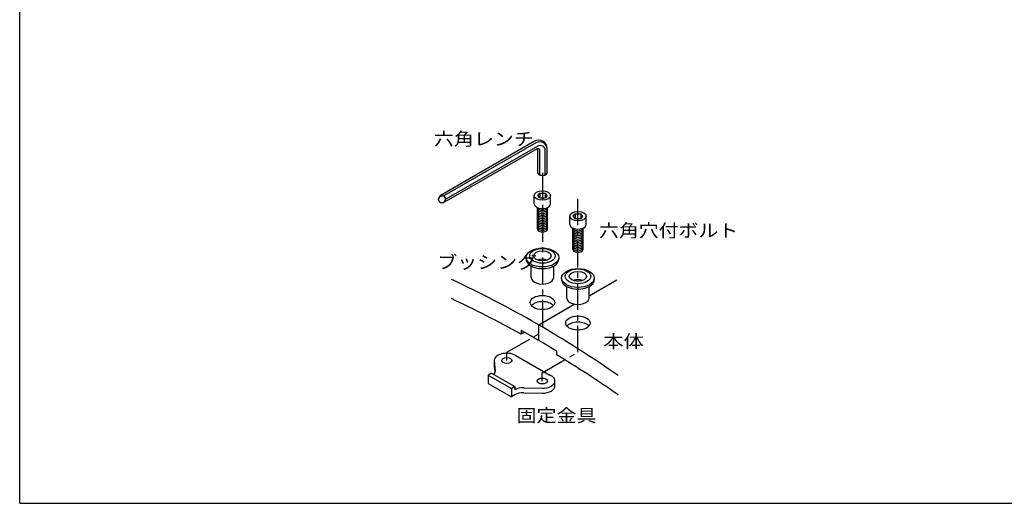
# Model space of a CAD drawing. Extents: x 5 to 385, y 10 to 280.
# Drawn here: x 5 to 241, y 10 to 126 of the extents above; entities that cross this region are included whole.
import ezdxf

# ---------------------------------------------------------------- set-up
doc = ezdxf.new("R2010")
doc.units = 0
doc.header["$LTSCALE"] = 0.2
doc.linetypes.add('CENTER', pattern=[50.8, 31.75, -6.35, 6.35, -6.35])
doc.layers.add('LAY-11', color=7, linetype='CONTINUOUS')
doc.layers.add('LAY-255', color=7, linetype='CONTINUOUS')
doc.styles.add('EXCADSTD', font='simplex', dxfattribs={"bigfont": 'bigfont'})

msp = doc.modelspace()

# ---------------------------------------------------------------- linework, layer by layer
at = {"layer": 'LAY-11', "color": 7, "linetype": 'CONTINUOUS'}
for p, q in [((128.5258, 96.9013), (105.8306, 83.7982)), ((128.8258, 96.5455), (106.7468, 83.7982)), ((129.1401, 95.127), (106.7468, 82.1982)), ((129.2639, 95.7318), (107.2087, 82.9982)), ((129.2782, 89.3249), (129.2782, 95.1758)), ((129.7401, 88.7569), (129.7401, 94.7806)), ((131.0639, 88.7569), (131.0639, 94.6926)), ((131.5258, 89.3249), (131.5258, 95.1692)), ((129.7401, 88.7569), (129.2782, 89.3249)), ((129.7401, 88.7569), (131.0639, 88.7569)), ((131.5258, 89.3249), (131.0639, 88.7569)), ((105.8306, 83.7982), (105.3687, 82.9982)), ((105.8306, 82.1982), (105.3687, 82.9982)), ((105.8306, 83.7982), (106.7468, 83.7982)), ((106.7468, 83.7982), (107.2087, 82.9982)), ((106.7468, 82.1982), (107.2087, 82.9982)), ((128.4424, 81.8649), (128.4424, 83.8649)), ((129.2782, 83.8649), (129.7401, 84.4329)), ((129.7401, 83.2969), (129.2782, 83.8649)), ((129.7401, 84.4329), (131.0639, 84.4329)), ((129.7401, 84.4329), (129.7401, 83.2969)), ((129.7401, 83.2969), (131.0639, 83.2969)), ((131.5258, 83.8649), (131.0639, 84.4329)), ((131.0639, 84.4329), (131.0639, 83.2969)), ((131.5258, 83.8649), (131.0639, 83.2969)), ((132.3616, 81.8649), (132.3616, 83.8649)), ((105.8306, 82.1982), (106.7468, 82.1982)), ((129.1773, 75.8649), (129.1773, 80.9817)), ((131.6267, 75.8649), (131.6267, 80.9817)), ((136.9624, 76.9459), (136.9624, 78.9459)), ((137.7982, 78.9459), (138.2601, 79.5139)), ((138.2601, 78.3779), (137.7982, 78.9459)), ((138.2601, 79.5139), (139.5839, 79.5139)), ((138.2601, 79.5139), (138.2601, 78.3779)), ((138.2601, 78.3779), (139.5839, 78.3779)), ((140.0458, 78.9459), (139.5839, 79.5139)), ((139.5839, 79.5139), (139.5839, 78.3779)), ((140.0458, 78.9459), (139.5839, 78.3779)), ((140.8816, 76.9459), (140.8816, 78.9459)), ((137.6973, 70.9459), (137.6973, 76.0627)), ((140.1467, 70.9459), (140.1467, 76.0627)), ((126.4828, 69.0041), (126.4828, 68.6041)), ((134.3212, 69.0041), (134.3212, 68.6041)), ((127.7076, 64.2041), (127.7076, 66.9609)), ((133.0964, 64.2041), (133.0964, 66.9609)), ((135.0028, 64.0851), (135.0028, 63.6851)), ((142.8412, 64.0851), (142.8412, 63.6851)), ((136.2276, 59.2851), (136.2276, 62.0419)), ((148.2501, 63.5897), (141.6164, 59.7597)), ((141.6164, 59.2851), (141.6164, 62.0419)), ((138.1987, 57.7865), (129.55, 52.7932)), ((129.55, 49.0677), (129.55, 52.7932)), ((125.29, 51.5272), (125.29, 50.5942)), ((126.0767, 51.0484), (125.29, 50.5942)), ((123.9802, 45.5062), (132.144, 40.7929)), ((133.81, 46.5428), (133.81, 45.6495)), ((118.8379, 44.2765), (119.0685, 41.705)), ((118.8379, 44.2765), (118.8379, 43.0765)), ((118.8379, 43.0765), (118.9951, 41.3234)), ((118.1862, 41.2752), (117.3462, 40.7902)), ((117.3462, 40.7902), (117.3462, 38.7902)), ((117.3462, 40.7902), (122.9462, 37.5571)), ((118.1862, 41.2752), (123.7862, 38.042)), ((117.3462, 38.7902), (122.9462, 35.5571)), ((123.7862, 38.042), (122.9462, 37.5571)), ((123.7862, 38.042), (123.7862, 37.242)), ((133.4116, 38.2173), (133.4116, 39.4173)), ((122.9462, 37.5571), (122.9462, 35.5571)), ((123.7862, 36.042), (122.9462, 35.5571)), ((125.9162, 37.7514), (130.4002, 37.6356)), ((125.9162, 36.5514), (130.4002, 36.4356))]:
    msp.add_line(p, q, dxfattribs=at)
at = {"layer": 'LAY-11', "color": 4, "linetype": 'CENTER'}
for p, q in [((130.402, 89.308), (130.402, 51.2069)), ((138.922, 46.2879), (138.922, 83.5874)), ((121.8502, 46.2696), (130.402, 51.2069)), ((121.8502, 44.2765), (121.8502, 46.2696)), ((130.3702, 41.3506), (138.922, 46.2879)), ((130.3702, 39.3575), (130.3702, 41.3506))]:
    msp.add_line(p, q, dxfattribs=at)
at = {"layer": 'LAY-11', "color": 7, "linetype": 'CONTINUOUS'}
for centre, radius, start, end in [((129.5258, 95.1692), 2, 0, 120), ((129.7258, 94.9867), 1.8, 0, 120), ((129.3401, 94.7806), 0.4, 0, 120), ((129.8639, 94.6926), 1.2, 0, 120), ((-4.45, -178.1469), 267.0006, 55.038046, 64.961954), ((-4.45, -182.7658), 267.0006, 60.927466, 64.961954), ((-4.45, -181.8724), 267.0006, 58.81343, 60.927466), ((-4.45, -182.7658), 267.0006, 55.038046, 58.81343)]:
    msp.add_arc(centre, radius, start, end, dxfattribs=at)
for centre, major_axis in [((130.402, 83.8649), (1.9596, 0)), ((138.922, 78.9459), (1.9596, 0)), ((130.402, 69.0041), (3.9192, 0)), ((130.402, 69.4041), (3.0619, 0)), ((130.402, 69.4041), (2.0821, 0)), ((138.922, 64.0851), (3.9192, 0)), ((138.922, 64.4851), (3.0619, 0)), ((138.922, 64.4851), (2.0821, 0)), ((130.402, 58.2041), (2.9394, 0)), ((138.922, 53.2851), (2.9394, 0)), ((121.8502, 44.2765), (1.2247, 0)), ((130.3702, 39.3575), (1.2247, 0))]:
    msp.add_ellipse(centre, major_axis=major_axis, ratio=0.57735027, dxfattribs=at)
for centre, major_axis, start_param, end_param in [((130.402, 81.8649), (1.9596, 0), 3.14159265, 6.28318531), ((130.402, 80.6649), (1.2247, 0), 3.14159265, 6.28318531), ((130.402, 81.0649), (1.2247, 0), 3.26565434, 6.15912362), ((130.402, 80.2649), (1.2247, 0), 3.14159265, 6.28318531), ((130.402, 79.8649), (1.2247, 0), 3.14159265, 6.28318531), ((130.402, 79.4649), (1.2247, 0), 3.14159265, 6.28318531), ((130.402, 79.0649), (1.2247, 0), 3.14159265, 6.28318531), ((130.402, 78.6649), (1.2247, 0), 3.14159265, 6.28318531), ((130.402, 78.2649), (1.2247, 0), 3.14159265, 6.28318531), ((130.402, 77.8649), (1.2247, 0), 3.14159265, 6.28318531), ((130.402, 77.4649), (1.2247, 0), 3.14159265, 6.28318531), ((130.402, 77.0649), (1.2247, 0), 3.14159265, 6.28318531), ((130.402, 76.6649), (1.2247, 0), 3.14159265, 6.28318531), ((130.402, 76.2649), (1.2247, 0), 3.14159265, 6.28318531), ((130.402, 75.8649), (1.2247, 0), 3.14159265, 6.28318531), ((138.922, 76.9459), (1.9596, 0), 3.14159265, 6.28318531), ((138.922, 75.7459), (1.2247, 0), 3.14159265, 6.28318531), ((138.922, 76.1459), (1.2247, 0), 3.26565434, 6.15912362), ((138.922, 75.3459), (1.2247, 0), 3.14159265, 6.28318531), ((138.922, 74.9459), (1.2247, 0), 3.14159265, 6.28318531), ((138.922, 74.5459), (1.2247, 0), 3.14159265, 6.28318531), ((138.922, 74.1459), (1.2247, 0), 3.14159265, 6.28318531), ((138.922, 73.7459), (1.2247, 0), 3.14159265, 6.28318531), ((138.922, 73.3459), (1.2247, 0), 3.14159265, 6.28318531), ((138.922, 72.9459), (1.2247, 0), 3.14159265, 6.28318531), ((138.922, 72.5459), (1.2247, 0), 3.14159265, 6.28318531), ((138.922, 72.1459), (1.2247, 0), 3.14159265, 6.28318531), ((138.922, 71.7459), (1.2247, 0), 3.14159265, 6.28318531), ((138.922, 71.3459), (1.2247, 0), 3.14159265, 6.28318531), ((138.922, 70.9459), (1.2247, 0), 3.14159265, 6.28318531), ((130.402, 68.6041), (3.9192, 0), 3.14159265, 6.37168915), ((130.402, 67.4041), (2.0821, 0), 0.98250541, 2.15908725), ((130.402, 64.2041), (2.6944, 0), 3.14159265, 6.28318531), ((138.922, 63.6851), (3.9192, 0), 3.14159265, 6.37168915), ((138.922, 62.4851), (2.0821, 0), 0.98250541, 2.15908725), ((138.922, 59.2851), (2.6944, 0), 3.14159265, 6.28318531), ((130.402, 56.7041), (2.9394, 0), 0.45776212, 2.68383053), ((138.922, 51.7851), (2.9394, 0), 0.45776212, 2.68383053), ((121.8502, 44.2765), (3.0123, 0), 0.78539816, 3.24502516), ((116.0562, 41.705), (3.0123, 0), 5.82908201, 6.38661782), ((130.4002, 39.3748), (3.0123, 0), 4.71238898, 7.23661736), ((130.4002, 38.1748), (3.0123, 0), 4.71238898, 6.30763753), ((125.9162, 36.0123), (3.0123, 0), 1.57079633, 2.35619449), ((125.9162, 34.8123), (3.0123, 0), 1.57079633, 2.35619449)]:
    msp.add_ellipse(centre, major_axis=major_axis, ratio=0.57735027, start_param=start_param, end_param=end_param, dxfattribs=at)
at = {"layer": 'LAY-255', "color": 7, "linetype": 'CONTINUOUS'}
for q in [(5, 280), (385, 10)]:
    msp.add_line((5, 10), q, dxfattribs=at)

# ---------------------------------------------------------------- texts
at = {"layer": 'LAY-11', "color": 7, "linetype": 'CONTINUOUS', "style": 'EXCADSTD'}
for s, width, p in [('六角レンチ', 1.125581, (104.3721, 95.9229)), ('六角穴付ボルト', 1.121311, (143.9721, 73.9229)), ('ブッシング', 1.125581, (105.1721, 66.3229)), ('本体', 1.15, (144.9721, 47.3229)), ('固定金具', 1.129412, (124.1721, 29.5229))]:
    msp.add_text(s, height=3.11811, dxfattribs=dict(at, width=width)).set_placement(p)

doc.saveas('drawing.dxf')
